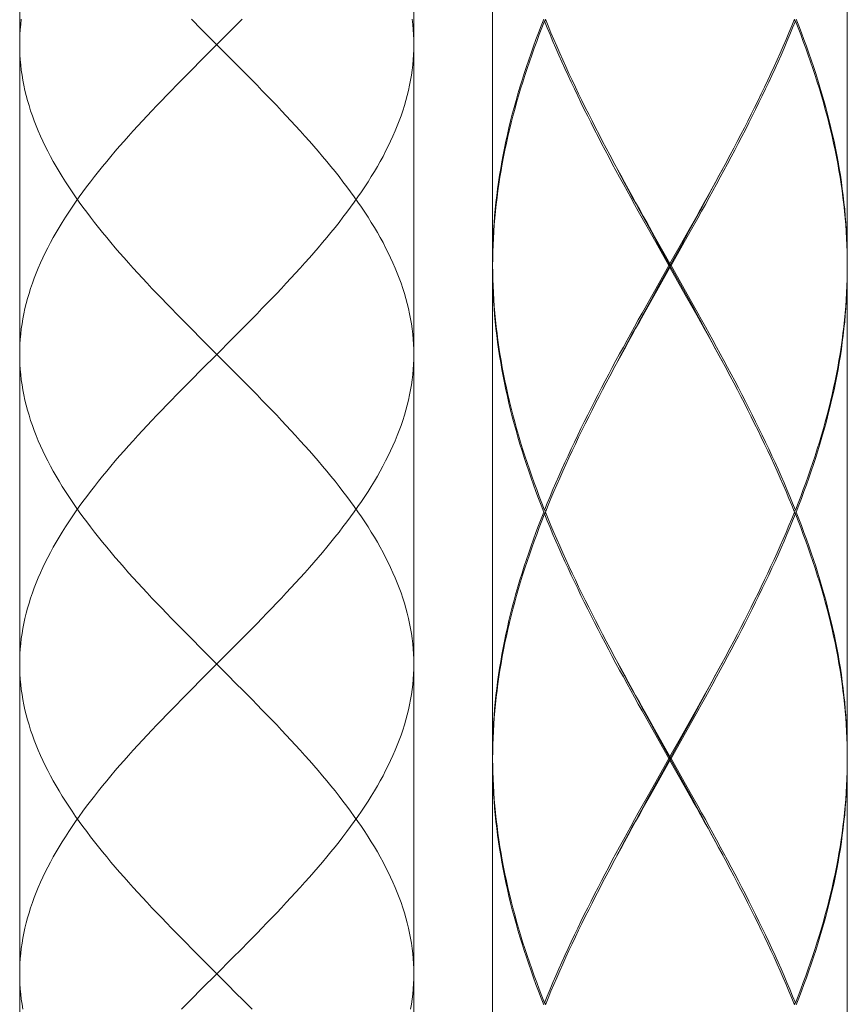
# Model space of a CAD drawing. Units: inches. Extents: x 153 to 1341, y -391 to 449.
# Drawn here: x 375 to 396, y -37 to -12 of the extents above; entities that cross this region are included whole.
import ezdxf

# ---------------------------------------------------------------- set-up
doc = ezdxf.new("R2010")
doc.units = ezdxf.units.IN
doc.header["$MEASUREMENT"] = 0
doc.layers.add('細線', color=7, linetype='Continuous', lineweight=9)

msp = doc.modelspace()

# ---------------------------------------------------------------- linework, layer by layer
at = {"layer": '細線'}
msp.add_line((380.826, -27.948), (380.053, -28.721), dxfattribs=at)
for points in [[(375.435, 114.062), (375.435, -85.262)], [(385.444, 114.062), (385.444, -85.262)], [(387.446, -5.756), (387.446, -18.168)], [(396.455, -5.756), (396.455, -18.168)], [(375.476, -11.967), (375.461, -12.096), (375.45, -12.225), (375.441, -12.353), (375.436, -12.482), (375.435, -12.611)], [(379.797, -11.967), (380.053, -12.225)], [(381.082, -11.967), (380.826, -12.225)], [(385.403, -11.967), (385.418, -12.096), (385.43, -12.225), (385.438, -12.353), (385.443, -12.482), (385.444, -12.611)], [(388.746, -11.962), (388.678, -12.135), (388.612, -12.307), (388.547, -12.479), (388.484, -12.652), (388.423, -12.824), (388.363, -12.997), (388.305, -13.169), (388.248, -13.341), (388.194, -13.514), (388.141, -13.686), (388.09, -13.859), (388.041, -14.031), (387.993, -14.203), (387.947, -14.376), (387.904, -14.548), (387.862, -14.72), (387.822, -14.893), (387.784, -15.065), (387.748, -15.238), (387.714, -15.41), (387.682, -15.582), (387.652, -15.755), (387.624, -15.927), (387.598, -16.1), (387.573, -16.272), (387.552, -16.444), (387.532, -16.617), (387.514, -16.789), (387.498, -16.962), (387.484, -17.134), (387.473, -17.306), (387.463, -17.479), (387.456, -17.651), (387.451, -17.824), (387.447, -17.996), (387.446, -18.168)], [(388.766, -12.012), (388.796, -11.988)], [(388.786, -11.962), (388.856, -12.135), (388.927, -12.307), (389, -12.479), (389.075, -12.652), (389.15, -12.824), (389.227, -12.997), (389.306, -13.169), (389.385, -13.341), (389.466, -13.514), (389.548, -13.686), (389.631, -13.858), (389.715, -14.031), (389.8, -14.203), (389.886, -14.376), (389.973, -14.548), (390.062, -14.721), (390.151, -14.893), (390.24, -15.066), (390.331, -15.238), (390.422, -15.41), (390.553, -15.655)], [(395.046, -12.135), (395.116, -11.962)], [(395.136, -12.012), (395.106, -11.988)], [(395.156, -11.962), (395.224, -12.135), (395.29, -12.307), (395.354, -12.479), (395.418, -12.652), (395.479, -12.824), (395.539, -12.996), (395.597, -13.169), (395.653, -13.341), (395.708, -13.513), (395.761, -13.686), (395.812, -13.858), (395.861, -14.03), (395.909, -14.203), (395.954, -14.375), (395.998, -14.548), (396.04, -14.72), (396.08, -14.893), (396.118, -15.065), (396.154, -15.237), (396.188, -15.41), (396.22, -15.582), (396.25, -15.755), (396.278, -15.927), (396.304, -16.099), (396.328, -16.272), (396.35, -16.444), (396.37, -16.617), (396.388, -16.789), (396.404, -16.962), (396.417, -17.134), (396.429, -17.307), (396.438, -17.479), (396.446, -17.651), (396.451, -17.824), (396.454, -17.996), (396.455, -18.168)], [(380.053, -12.225), (380.697, -12.869)], [(380.826, -12.225), (380.44, -12.611)], [(387.448, -18.046), (387.452, -17.874), (387.458, -17.701), (387.466, -17.529), (387.476, -17.356), (387.488, -17.184), (387.502, -17.012), (387.519, -16.839), (387.537, -16.667), (387.558, -16.494), (387.58, -16.322), (387.605, -16.15), (387.631, -15.977), (387.66, -15.805), (387.691, -15.633), (387.724, -15.46), (387.758, -15.288), (387.795, -15.115), (387.833, -14.943), (387.874, -14.771), (387.916, -14.598), (387.96, -14.426), (388.007, -14.253), (388.055, -14.081), (388.104, -13.909), (388.156, -13.736), (388.21, -13.564), (388.265, -13.391), (388.322, -13.219), (388.38, -13.047), (388.44, -12.874), (388.502, -12.702), (388.566, -12.529), (388.631, -12.357), (388.698, -12.185), (388.766, -12.012)], [(391.436, -17.356), (391.243, -17.012), (391.147, -16.839), (391.051, -16.667), (390.956, -16.495), (390.861, -16.322), (390.767, -16.15), (390.673, -15.977), (390.58, -15.805), (390.487, -15.633), (390.396, -15.46), (390.304, -15.288), (390.214, -15.116), (390.125, -14.943), (390.036, -14.771), (389.948, -14.598), (389.861, -14.426), (389.775, -14.253), (389.69, -14.081), (389.607, -13.908), (389.524, -13.736), (389.442, -13.564), (389.362, -13.391), (389.283, -13.219), (389.205, -13.047), (389.128, -12.874), (389.053, -12.702), (388.979, -12.529), (388.907, -12.357), (388.835, -12.185), (388.766, -12.012)], [(395.136, -12.012), (395.066, -12.185), (394.995, -12.357), (394.923, -12.53), (394.849, -12.702), (394.773, -12.874), (394.697, -13.047), (394.619, -13.219), (394.54, -13.392), (394.459, -13.564), (394.378, -13.736), (394.295, -13.909), (394.211, -14.081), (394.126, -14.254), (394.04, -14.426), (393.953, -14.599), (393.866, -14.771), (393.777, -14.943), (393.687, -15.116), (393.597, -15.288), (393.506, -15.46), (393.414, -15.633), (393.322, -15.805), (393.229, -15.977), (393.135, -16.15), (393.041, -16.322), (392.946, -16.495), (392.85, -16.667), (392.755, -16.839), (392.659, -17.012)], [(393.48, -15.41), (393.571, -15.238), (393.661, -15.066), (393.751, -14.893), (393.84, -14.721), (393.928, -14.549), (394.015, -14.376), (394.101, -14.204), (394.187, -14.031), (394.271, -13.859), (394.354, -13.686), (394.436, -13.514), (394.516, -13.341), (394.596, -13.169), (394.674, -12.997), (394.751, -12.824), (394.827, -12.652), (394.901, -12.48), (394.974, -12.307), (395.046, -12.135)], [(396.454, -18.046), (396.45, -17.874), (396.444, -17.701), (396.436, -17.529), (396.426, -17.357), (396.414, -17.184), (396.399, -17.012), (396.383, -16.839), (396.365, -16.667), (396.344, -16.494), (396.321, -16.322), (396.297, -16.149), (396.27, -15.977), (396.242, -15.805), (396.211, -15.632), (396.178, -15.46), (396.144, -15.288), (396.107, -15.115), (396.068, -14.943), (396.028, -14.77), (395.985, -14.598), (395.941, -14.425), (395.895, -14.253), (395.847, -14.081), (395.797, -13.908), (395.746, -13.736), (395.692, -13.563), (395.637, -13.391), (395.58, -13.219), (395.522, -13.046), (395.461, -12.874), (395.399, -12.702), (395.336, -12.529), (395.271, -12.357), (395.204, -12.185), (395.136, -12.012)], [(375.435, -12.611), (375.436, -12.74), (375.441, -12.869), (375.45, -12.998), (375.461, -13.127), (375.476, -13.255), (375.494, -13.384), (375.516, -13.513), (375.54, -13.642), (375.568, -13.771), (375.6, -13.9), (375.634, -14.029), (375.672, -14.158), (375.712, -14.287), (375.756, -14.415), (375.803, -14.544), (375.853, -14.673), (375.906, -14.802), (375.963, -14.931), (376.022, -15.06), (376.084, -15.189), (376.149, -15.318), (376.216, -15.446), (376.287, -15.575), (376.36, -15.704), (376.436, -15.833), (376.515, -15.962), (376.596, -16.091), (376.68, -16.22), (376.767, -16.349), (376.855, -16.478), (376.946, -16.606), (377.04, -16.735), (377.136, -16.864), (377.233, -16.993), (377.333, -17.122), (377.436, -17.251), (377.54, -17.38), (377.646, -17.509), (377.753, -17.637), (377.863, -17.766), (377.974, -17.895), (378.087, -18.024), (378.202, -18.153), (378.318, -18.282), (378.435, -18.411), (378.554, -18.54), (378.674, -18.669), (378.795, -18.797), (378.918, -18.926), (379.041, -19.055), (379.165, -19.184), (379.29, -19.313), (379.416, -19.442), (379.542, -19.571), (379.669, -19.7), (379.797, -19.829), (380.053, -20.086)], [(380.44, -12.611), (380.053, -12.998)], [(385.444, -12.611), (385.443, -12.74), (385.438, -12.869), (385.43, -12.998), (385.418, -13.127), (385.403, -13.255), (385.385, -13.384), (385.363, -13.513), (385.339, -13.642), (385.311, -13.771), (385.279, -13.9), (385.245, -14.029), (385.207, -14.158), (385.167, -14.287), (385.123, -14.415), (385.076, -14.544), (385.026, -14.673), (384.973, -14.802), (384.916, -14.931), (384.857, -15.06), (384.795, -15.189), (384.73, -15.318), (384.663, -15.446), (384.592, -15.575), (384.519, -15.704), (384.443, -15.833), (384.364, -15.962), (384.283, -16.091), (384.199, -16.22), (384.113, -16.349), (384.024, -16.478), (383.933, -16.606), (383.839, -16.735), (383.744, -16.864), (383.646, -16.993), (383.546, -17.122), (383.444, -17.251), (383.339, -17.38), (383.234, -17.509), (383.126, -17.637), (383.016, -17.766), (382.905, -17.895), (382.792, -18.024), (382.677, -18.153), (382.561, -18.282), (382.444, -18.411), (382.325, -18.54), (382.205, -18.669), (382.084, -18.797), (381.962, -18.926), (381.838, -19.055), (381.714, -19.184), (381.589, -19.313), (381.463, -19.442), (381.337, -19.571), (381.21, -19.7), (381.082, -19.829)], [(380.697, -12.869), (380.954, -13.127), (381.082, -13.255), (381.21, -13.384), (381.337, -13.513), (381.463, -13.642), (381.589, -13.771), (381.714, -13.9), (381.838, -14.029), (381.962, -14.158), (382.084, -14.287), (382.205, -14.415), (382.325, -14.544), (382.444, -14.673), (382.561, -14.802), (382.677, -14.931), (382.792, -15.06), (382.905, -15.189), (383.016, -15.318), (383.126, -15.446), (383.233, -15.575), (383.34, -15.704), (383.444, -15.833), (383.546, -15.962), (383.646, -16.091), (383.744, -16.22), (383.839, -16.349), (383.933, -16.478), (384.024, -16.606), (384.113, -16.735), (384.199, -16.864), (384.283, -16.993), (384.364, -17.122), (384.443, -17.251), (384.519, -17.38), (384.592, -17.509), (384.663, -17.637), (384.73, -17.766), (384.795, -17.895), (384.857, -18.024), (384.916, -18.153), (384.972, -18.282), (385.026, -18.411), (385.076, -18.54), (385.123, -18.669), (385.167, -18.797), (385.207, -18.926), (385.245, -19.055), (385.279, -19.184), (385.311, -19.313), (385.339, -19.442), (385.363, -19.571), (385.385, -19.7), (385.403, -19.829), (385.418, -19.957), (385.43, -20.086), (385.438, -20.215), (385.443, -20.344), (385.444, -20.473)], [(380.053, -12.998), (379.797, -13.255)], [(379.797, -13.255), (379.669, -13.384), (379.542, -13.513), (379.416, -13.642), (379.29, -13.771), (379.165, -13.9), (379.041, -14.029), (378.918, -14.158), (378.795, -14.287), (378.674, -14.415), (378.554, -14.544), (378.436, -14.673), (378.318, -14.802), (378.202, -14.931), (378.087, -15.06), (377.974, -15.189), (377.863, -15.318), (377.753, -15.446), (377.646, -15.575), (377.54, -15.704), (377.435, -15.833), (377.333, -15.962), (377.233, -16.091), (377.135, -16.22), (377.04, -16.349), (376.946, -16.478), (376.855, -16.606), (376.766, -16.735), (376.68, -16.864), (376.596, -16.993), (376.515, -17.122), (376.436, -17.251), (376.36, -17.38), (376.287, -17.509), (376.217, -17.637), (376.149, -17.766), (376.084, -17.895), (376.022, -18.024), (375.963, -18.153), (375.907, -18.282), (375.853, -18.411), (375.803, -18.54), (375.756, -18.669), (375.712, -18.797), (375.672, -18.926), (375.634, -19.055), (375.6, -19.184), (375.568, -19.313), (375.54, -19.442), (375.516, -19.571), (375.494, -19.7), (375.476, -19.829), (375.461, -19.957), (375.45, -20.086), (375.441, -20.215), (375.436, -20.344), (375.435, -20.473)], [(393.349, -15.655), (393.48, -15.41)], [(390.553, -15.655), (390.7, -15.927)], [(392.631, -16.962), (392.727, -16.789), (392.823, -16.617), (392.918, -16.444), (393.013, -16.272), (393.107, -16.1), (393.201, -15.927), (393.349, -15.655)], [(390.715, -15.959), (390.604, -15.75)], [(390.7, -15.927), (390.794, -16.1), (390.889, -16.272), (390.984, -16.444), (391.079, -16.617), (391.175, -16.789), (391.271, -16.962), (391.368, -17.134), (391.561, -17.479)], [(391.47, -17.349), (391.279, -17.002), (391.184, -16.828), (391.089, -16.654), (390.995, -16.481), (390.901, -16.307), (390.807, -16.133), (390.715, -15.959)], [(392.623, -17.002), (392.718, -16.828), (392.813, -16.654), (392.907, -16.481), (393.001, -16.307), (393.094, -16.133), (393.187, -15.959), (393.298, -15.75)], [(392.437, -17.306), (392.631, -16.962)], [(392.432, -17.349), (392.623, -17.002)], [(392.659, -17.012), (392.466, -17.356)], [(391.63, -17.701), (391.436, -17.356)], [(391.662, -17.697), (391.47, -17.349)], [(391.561, -17.479), (391.951, -18.168)], [(392.24, -17.697), (392.432, -17.349)], [(392.243, -17.651), (392.437, -17.306)], [(392.466, -17.356), (392.271, -17.701)], [(391.923, -18.218), (391.63, -17.701)], [(392.336, -18.914), (391.662, -17.697)], [(391.662, -18.74), (392.24, -17.697)], [(391.951, -18.168), (392.243, -17.651)], [(392.271, -17.701), (391.979, -18.218)], [(387.447, -18.218), (387.448, -18.046)], [(387.447, -18.218), (387.448, -18.391), (387.452, -18.563), (387.458, -18.736), (387.466, -18.908), (387.476, -19.08), (387.488, -19.253), (387.502, -19.425), (387.519, -19.598), (387.537, -19.77), (387.558, -19.943), (387.58, -20.115), (387.605, -20.287), (387.632, -20.46), (387.66, -20.632), (387.691, -20.804), (387.724, -20.977), (387.758, -21.149), (387.795, -21.322), (387.833, -21.494), (387.874, -21.666), (387.916, -21.839), (387.96, -22.011), (388.007, -22.183), (388.055, -22.356), (388.104, -22.528), (388.156, -22.701), (388.209, -22.873), (388.265, -23.045), (388.322, -23.218), (388.38, -23.39), (388.44, -23.563), (388.502, -23.735), (388.566, -23.907), (388.631, -24.08), (388.698, -24.252), (388.766, -24.425)], [(391.63, -18.735), (391.923, -18.218)], [(391.923, -18.218), (391.979, -18.218)], [(391.951, -18.268), (391.951, -18.168)], [(391.979, -18.218), (392.271, -18.735)], [(396.455, -18.218), (396.454, -18.046)], [(396.455, -18.218), (396.454, -18.391)], [(388.746, -24.475), (388.678, -24.302), (388.612, -24.13), (388.547, -23.957), (388.484, -23.785), (388.423, -23.613), (388.363, -23.44), (388.305, -23.268), (388.248, -23.095), (388.194, -22.923), (388.141, -22.751), (388.09, -22.578), (388.041, -22.406), (387.993, -22.233), (387.947, -22.061), (387.904, -21.889), (387.862, -21.716), (387.822, -21.544), (387.784, -21.372), (387.748, -21.199), (387.714, -21.027), (387.682, -20.855), (387.652, -20.682), (387.624, -20.51), (387.598, -20.338), (387.574, -20.165), (387.552, -19.993), (387.532, -19.82), (387.514, -19.648), (387.498, -19.475), (387.484, -19.303), (387.473, -19.13), (387.463, -18.958), (387.456, -18.786), (387.451, -18.613), (387.447, -18.441), (387.446, -18.268)], [(387.446, -18.268), (387.446, -30.681)], [(391.951, -18.268), (391.659, -18.786)], [(392.34, -18.958), (391.951, -18.268)], [(396.454, -18.391), (396.45, -18.563), (396.444, -18.736), (396.436, -18.908), (396.426, -19.08), (396.414, -19.253), (396.399, -19.425), (396.383, -19.598), (396.365, -19.77), (396.344, -19.942), (396.321, -20.115), (396.297, -20.287), (396.27, -20.459), (396.242, -20.632), (396.211, -20.804), (396.178, -20.977), (396.144, -21.149), (396.107, -21.321), (396.068, -21.494), (396.028, -21.666), (395.986, -21.839), (395.941, -22.011), (395.895, -22.183), (395.847, -22.356), (395.797, -22.528), (395.746, -22.701), (395.692, -22.873), (395.637, -23.045), (395.58, -23.218), (395.522, -23.39), (395.461, -23.563), (395.399, -23.735), (395.336, -23.907), (395.271, -24.08), (395.204, -24.252), (395.136, -24.425)], [(395.156, -24.475), (395.224, -24.302), (395.29, -24.13), (395.355, -23.957), (395.418, -23.785), (395.479, -23.613), (395.539, -23.44), (395.597, -23.268), (395.653, -23.095), (395.708, -22.923), (395.761, -22.751), (395.812, -22.578), (395.861, -22.406), (395.909, -22.233), (395.954, -22.061), (395.998, -21.889), (396.04, -21.716), (396.08, -21.544), (396.118, -21.372), (396.154, -21.199), (396.188, -21.027), (396.22, -20.854), (396.25, -20.682), (396.278, -20.51), (396.304, -20.337), (396.328, -20.165), (396.35, -19.992), (396.37, -19.82), (396.388, -19.648), (396.404, -19.475), (396.417, -19.303), (396.429, -19.13), (396.438, -18.958), (396.446, -18.786), (396.451, -18.613), (396.454, -18.441), (396.455, -18.268)], [(396.455, -18.268), (396.455, -30.681)], [(391.436, -19.08), (391.63, -18.735)], [(391.47, -19.087), (391.662, -18.74)], [(392.271, -18.735), (392.465, -19.08)], [(391.659, -18.786), (391.464, -19.13)], [(393.187, -20.478), (393.094, -20.304), (393.001, -20.13), (392.907, -19.956), (392.813, -19.782), (392.718, -19.609), (392.623, -19.435), (392.528, -19.261), (392.336, -18.914)], [(393.202, -20.51), (393.108, -20.337), (393.013, -20.165), (392.918, -19.992), (392.823, -19.82), (392.727, -19.647), (392.631, -19.475), (392.534, -19.303), (392.34, -18.958)], [(391.243, -19.425), (391.436, -19.08)], [(391.464, -19.13), (391.271, -19.475)], [(391.279, -19.435), (391.47, -19.087)], [(392.465, -19.08), (392.659, -19.425), (392.755, -19.597), (392.85, -19.77), (392.946, -19.942), (393.041, -20.115), (393.135, -20.287), (393.229, -20.46), (393.322, -20.632), (393.415, -20.805), (393.506, -20.977), (393.597, -21.149), (393.688, -21.322), (393.777, -21.494), (393.866, -21.666), (393.954, -21.839), (394.041, -22.011), (394.127, -22.184), (394.211, -22.356), (394.295, -22.528), (394.378, -22.701), (394.459, -22.873), (394.54, -23.046), (394.619, -23.218), (394.697, -23.39), (394.773, -23.563), (394.849, -23.735), (394.923, -23.907), (394.995, -24.08), (395.066, -24.252), (395.136, -24.425)], [(388.766, -24.425), (388.835, -24.252), (388.907, -24.08), (388.979, -23.907), (389.053, -23.735), (389.128, -23.563), (389.205, -23.39), (389.283, -23.218), (389.362, -23.045), (389.442, -22.873), (389.524, -22.701), (389.607, -22.528), (389.69, -22.356), (389.775, -22.184), (389.861, -22.011), (389.948, -21.839), (390.036, -21.666), (390.124, -21.494), (390.214, -21.322), (390.304, -21.149), (390.395, -20.977), (390.487, -20.805), (390.58, -20.632), (390.673, -20.46), (390.767, -20.287), (390.861, -20.115), (390.956, -19.943), (391.051, -19.77), (391.147, -19.598), (391.243, -19.425)], [(391.271, -19.475), (391.175, -19.648), (391.079, -19.82), (390.983, -19.993), (390.888, -20.165), (390.794, -20.337), (390.7, -20.51), (390.553, -20.782)], [(390.604, -20.687), (390.715, -20.478), (390.807, -20.304), (390.901, -20.13), (390.995, -19.956), (391.089, -19.782), (391.184, -19.609), (391.279, -19.435)], [(381.082, -19.829), (380.826, -20.086)], [(380.053, -20.086), (380.697, -20.731)], [(380.826, -20.086), (380.439, -20.473), (380.053, -20.859)], [(375.435, -20.473), (375.436, -20.602), (375.441, -20.731), (375.45, -20.859), (375.461, -20.988), (375.476, -21.117), (375.494, -21.246), (375.516, -21.375), (375.54, -21.504), (375.568, -21.633), (375.6, -21.762), (375.634, -21.891), (375.672, -22.02), (375.712, -22.148), (375.756, -22.277), (375.803, -22.406), (375.853, -22.535), (375.907, -22.664), (375.963, -22.793), (376.022, -22.922), (376.084, -23.051), (376.149, -23.18), (376.217, -23.308), (376.287, -23.437), (376.36, -23.566), (376.436, -23.695), (376.515, -23.824), (376.596, -23.953), (376.68, -24.082), (376.766, -24.21), (376.855, -24.339), (376.946, -24.468), (377.04, -24.597), (377.136, -24.726), (377.233, -24.855), (377.334, -24.984), (377.436, -25.113), (377.54, -25.242), (377.646, -25.371), (377.754, -25.499), (377.863, -25.628), (377.975, -25.757), (378.088, -25.886), (378.202, -26.015), (378.318, -26.144), (378.436, -26.273), (378.554, -26.402), (378.674, -26.53), (378.795, -26.659), (378.918, -26.788), (379.041, -26.917), (379.165, -27.046), (379.29, -27.175), (379.416, -27.304), (379.542, -27.432), (379.669, -27.561), (379.797, -27.69), (380.053, -27.948)], [(385.444, -20.473), (385.443, -20.602), (385.438, -20.731), (385.43, -20.859), (385.418, -20.988), (385.403, -21.117), (385.385, -21.246), (385.363, -21.375), (385.339, -21.504), (385.311, -21.633), (385.279, -21.762), (385.245, -21.891), (385.207, -22.02), (385.167, -22.148), (385.123, -22.277), (385.076, -22.406), (385.026, -22.535), (384.972, -22.664), (384.916, -22.793), (384.857, -22.922), (384.795, -23.051), (384.73, -23.18), (384.662, -23.308), (384.592, -23.437), (384.519, -23.566), (384.443, -23.695), (384.364, -23.824), (384.283, -23.953), (384.199, -24.082), (384.113, -24.21), (384.024, -24.339), (383.933, -24.468), (383.839, -24.597), (383.743, -24.726), (383.646, -24.855), (383.545, -24.984), (383.443, -25.113), (383.339, -25.242), (383.233, -25.371), (383.125, -25.499), (383.016, -25.628), (382.904, -25.757), (382.792, -25.886), (382.677, -26.015), (382.561, -26.144), (382.444, -26.273), (382.325, -26.402), (382.205, -26.53), (382.084, -26.659), (381.961, -26.788), (381.838, -26.917), (381.714, -27.046), (381.589, -27.175), (381.463, -27.304), (381.337, -27.432), (381.21, -27.561), (381.082, -27.69)], [(393.298, -20.687), (393.187, -20.478)], [(380.697, -20.731), (380.954, -20.988), (381.082, -21.117), (381.21, -21.246), (381.337, -21.375), (381.463, -21.504), (381.589, -21.633), (381.714, -21.762), (381.838, -21.891), (381.962, -22.02), (382.084, -22.148), (382.205, -22.277), (382.325, -22.406), (382.444, -22.535), (382.561, -22.664), (382.677, -22.793), (382.792, -22.922), (382.905, -23.051), (383.016, -23.18), (383.126, -23.308), (383.234, -23.437), (383.34, -23.566), (383.444, -23.695), (383.546, -23.824), (383.646, -23.953), (383.744, -24.082), (383.839, -24.21), (383.933, -24.339), (384.024, -24.468), (384.113, -24.597), (384.199, -24.726), (384.283, -24.855), (384.364, -24.984), (384.443, -25.113), (384.519, -25.242), (384.592, -25.371), (384.663, -25.499), (384.73, -25.628), (384.795, -25.757), (384.857, -25.886), (384.916, -26.015), (384.973, -26.144), (385.026, -26.273), (385.076, -26.402), (385.123, -26.53), (385.167, -26.659), (385.207, -26.788), (385.245, -26.917), (385.279, -27.046), (385.311, -27.175), (385.339, -27.304), (385.363, -27.432), (385.385, -27.561), (385.403, -27.69), (385.418, -27.819), (385.43, -27.948), (385.438, -28.077), (385.443, -28.206), (385.444, -28.335)], [(393.349, -20.782), (393.202, -20.51)], [(380.053, -20.859), (379.797, -21.117)], [(390.553, -20.782), (390.422, -21.027)], [(395.116, -24.475), (395.046, -24.302), (394.974, -24.13), (394.901, -23.957), (394.827, -23.785), (394.751, -23.613), (394.674, -23.44), (394.596, -23.268), (394.517, -23.096), (394.436, -22.923), (394.354, -22.751), (394.271, -22.578), (394.187, -22.406), (394.102, -22.234), (394.016, -22.061), (393.928, -21.889), (393.84, -21.716), (393.751, -21.544), (393.662, -21.372), (393.571, -21.199), (393.48, -21.027), (393.349, -20.782)], [(379.797, -21.117), (379.669, -21.246), (379.542, -21.375), (379.416, -21.504), (379.29, -21.633), (379.165, -21.762), (379.041, -21.891), (378.917, -22.02), (378.795, -22.148), (378.674, -22.277), (378.554, -22.406), (378.435, -22.535), (378.318, -22.664), (378.202, -22.793), (378.087, -22.922), (377.974, -23.051), (377.863, -23.18), (377.753, -23.308), (377.645, -23.437), (377.539, -23.566), (377.435, -23.695), (377.333, -23.824), (377.233, -23.953), (377.136, -24.082), (377.04, -24.21), (376.946, -24.339), (376.855, -24.468), (376.766, -24.597), (376.68, -24.726), (376.596, -24.855), (376.515, -24.984), (376.436, -25.113), (376.36, -25.242), (376.287, -25.371), (376.216, -25.499), (376.149, -25.628), (376.084, -25.757), (376.022, -25.886), (375.963, -26.015), (375.906, -26.144), (375.853, -26.273), (375.803, -26.402), (375.756, -26.53), (375.712, -26.659), (375.672, -26.788), (375.634, -26.917), (375.6, -27.046), (375.568, -27.175), (375.54, -27.304), (375.516, -27.432), (375.494, -27.561), (375.476, -27.69), (375.461, -27.819), (375.45, -27.948), (375.441, -28.077), (375.436, -28.206), (375.435, -28.335)], [(390.422, -21.027), (390.331, -21.199), (390.24, -21.372), (390.15, -21.544), (390.061, -21.716), (389.973, -21.889), (389.886, -22.061), (389.8, -22.234), (389.715, -22.406), (389.631, -22.578), (389.548, -22.751), (389.466, -22.923), (389.385, -23.096), (389.306, -23.268), (389.227, -23.44), (389.15, -23.613), (389.075, -23.785), (389, -23.957), (388.927, -24.13), (388.856, -24.302)], [(387.446, -30.681), (387.447, -30.508), (387.451, -30.336), (387.456, -30.163), (387.463, -29.991), (387.473, -29.819), (387.484, -29.646), (387.498, -29.474), (387.514, -29.302), (387.532, -29.129), (387.551, -28.957), (387.573, -28.785), (387.597, -28.612), (387.623, -28.44), (387.652, -28.267), (387.682, -28.095), (387.714, -27.923), (387.748, -27.75), (387.784, -27.578), (387.822, -27.406), (387.862, -27.233), (387.904, -27.061), (387.947, -26.888), (387.993, -26.716), (388.04, -26.544), (388.09, -26.371), (388.141, -26.199), (388.194, -26.026), (388.248, -25.854), (388.305, -25.682), (388.363, -25.509), (388.423, -25.337), (388.484, -25.164), (388.547, -24.992), (388.612, -24.819), (388.678, -24.647), (388.746, -24.475)], [(388.786, -24.475), (388.746, -24.475)], [(388.766, -24.425), (388.796, -24.449)], [(388.856, -24.302), (388.786, -24.475)], [(388.786, -24.475), (388.856, -24.647), (388.927, -24.819), (389, -24.992), (389.075, -25.164), (389.151, -25.337), (389.228, -25.509), (389.306, -25.682), (389.385, -25.854), (389.466, -26.026), (389.548, -26.199), (389.631, -26.371), (389.715, -26.543), (389.8, -26.716), (389.886, -26.888), (389.973, -27.06), (390.061, -27.233), (390.15, -27.405), (390.24, -27.578), (390.331, -27.75), (390.422, -27.922), (390.553, -28.167)], [(395.116, -24.475), (395.046, -24.647), (394.974, -24.819), (394.901, -24.992), (394.827, -25.164), (394.751, -25.336), (394.674, -25.509), (394.596, -25.681), (394.516, -25.854), (394.436, -26.026), (394.354, -26.198), (394.271, -26.371), (394.187, -26.543), (394.102, -26.716), (394.015, -26.888), (393.928, -27.06), (393.84, -27.233), (393.751, -27.405), (393.662, -27.578), (393.571, -27.75), (393.48, -27.922)], [(395.136, -24.425), (395.106, -24.449)], [(395.116, -24.475), (395.156, -24.475)], [(395.156, -24.475), (395.224, -24.647), (395.29, -24.819), (395.354, -24.992), (395.418, -25.164), (395.479, -25.337), (395.539, -25.509), (395.597, -25.681), (395.653, -25.854), (395.708, -26.026), (395.761, -26.199), (395.812, -26.371), (395.861, -26.544), (395.909, -26.716), (395.954, -26.888), (395.998, -27.061), (396.04, -27.233), (396.08, -27.406), (396.118, -27.578), (396.154, -27.75), (396.188, -27.923), (396.22, -28.095), (396.25, -28.268), (396.278, -28.44), (396.304, -28.612), (396.328, -28.785), (396.35, -28.957), (396.37, -29.129), (396.388, -29.302), (396.404, -29.474), (396.417, -29.646), (396.429, -29.819), (396.438, -29.991), (396.446, -30.163), (396.451, -30.336), (396.454, -30.508), (396.455, -30.681)], [(388.766, -24.525), (388.698, -24.697), (388.631, -24.869), (388.566, -25.042), (388.502, -25.214), (388.44, -25.387), (388.38, -25.559), (388.321, -25.732), (388.265, -25.904), (388.209, -26.076), (388.156, -26.249), (388.104, -26.421), (388.055, -26.594), (388.007, -26.766), (387.96, -26.938), (387.916, -27.111), (387.874, -27.283), (387.833, -27.456), (387.795, -27.628), (387.758, -27.8), (387.723, -27.973), (387.691, -28.145), (387.66, -28.318), (387.631, -28.49), (387.605, -28.662), (387.58, -28.835), (387.558, -29.007), (387.537, -29.179), (387.519, -29.352), (387.502, -29.524), (387.488, -29.696), (387.476, -29.869), (387.466, -30.041), (387.458, -30.213), (387.452, -30.386), (387.448, -30.558)], [(388.766, -24.525), (388.796, -24.5)], [(391.436, -29.869), (391.243, -29.524), (391.147, -29.352), (391.051, -29.179), (390.956, -29.007), (390.861, -28.834), (390.767, -28.662), (390.673, -28.49), (390.58, -28.317), (390.487, -28.145), (390.395, -27.972), (390.304, -27.8), (390.214, -27.628), (390.125, -27.455), (390.036, -27.283), (389.948, -27.111), (389.861, -26.938), (389.775, -26.766), (389.691, -26.594), (389.607, -26.421), (389.524, -26.249), (389.443, -26.076), (389.362, -25.904), (389.283, -25.732), (389.205, -25.559), (389.129, -25.387), (389.053, -25.214), (388.979, -25.042), (388.907, -24.869), (388.835, -24.697), (388.766, -24.525)], [(392.659, -29.524), (392.755, -29.352), (392.85, -29.179), (392.946, -29.007), (393.041, -28.834), (393.135, -28.662), (393.229, -28.49), (393.322, -28.317), (393.414, -28.145), (393.506, -27.972), (393.597, -27.8), (393.688, -27.628), (393.777, -27.455), (393.866, -27.283), (393.954, -27.11), (394.041, -26.938), (394.126, -26.766), (394.211, -26.593), (394.295, -26.421), (394.378, -26.249), (394.459, -26.076), (394.54, -25.904), (394.619, -25.731), (394.697, -25.559), (394.773, -25.387), (394.849, -25.214), (394.923, -25.042), (394.995, -24.869), (395.066, -24.697), (395.136, -24.525)], [(395.136, -24.525), (395.106, -24.5)], [(396.454, -30.558), (396.45, -30.386), (396.444, -30.214), (396.436, -30.041), (396.426, -29.869), (396.414, -29.697), (396.399, -29.524), (396.383, -29.352), (396.365, -29.179), (396.344, -29.007), (396.322, -28.835), (396.297, -28.662), (396.27, -28.49), (396.242, -28.318), (396.211, -28.145), (396.178, -27.973), (396.144, -27.8), (396.107, -27.628), (396.068, -27.456), (396.028, -27.283), (395.986, -27.111), (395.941, -26.938), (395.895, -26.766), (395.847, -26.594), (395.797, -26.421), (395.746, -26.249), (395.692, -26.076), (395.637, -25.904), (395.58, -25.731), (395.522, -25.559), (395.461, -25.387), (395.399, -25.214), (395.336, -25.042), (395.271, -24.869), (395.204, -24.697), (395.136, -24.525)], [(381.082, -27.69), (380.826, -27.948)], [(380.053, -27.948), (380.697, -28.592)], [(393.48, -27.922), (393.349, -28.167)], [(390.553, -28.167), (390.7, -28.44)], [(393.349, -28.167), (393.202, -28.44), (393.108, -28.612), (393.013, -28.784), (392.918, -28.957), (392.823, -29.129), (392.727, -29.302), (392.631, -29.474)], [(375.435, -28.335), (375.436, -28.463), (375.441, -28.592), (375.45, -28.721), (375.461, -28.85), (375.476, -28.979), (375.494, -29.108), (375.516, -29.237), (375.54, -29.366), (375.568, -29.494), (375.6, -29.623), (375.634, -29.752), (375.672, -29.881), (375.712, -30.01), (375.756, -30.139), (375.803, -30.268), (375.853, -30.396), (375.906, -30.525), (375.963, -30.654), (376.022, -30.783), (376.084, -30.912), (376.149, -31.041), (376.216, -31.17), (376.287, -31.299), (376.36, -31.428), (376.436, -31.557), (376.515, -31.686), (376.596, -31.814), (376.68, -31.943), (376.767, -32.072), (376.855, -32.201), (376.946, -32.33), (377.04, -32.459), (377.136, -32.588), (377.233, -32.717), (377.333, -32.845), (377.436, -32.974), (377.54, -33.103), (377.646, -33.232), (377.753, -33.361), (377.863, -33.49), (377.974, -33.619), (378.087, -33.747), (378.202, -33.876), (378.318, -34.005), (378.435, -34.134), (378.554, -34.263), (378.674, -34.392), (378.795, -34.521), (378.918, -34.65), (379.041, -34.779), (379.165, -34.908), (379.29, -35.036), (379.416, -35.165), (379.542, -35.294), (379.669, -35.423), (379.797, -35.552), (380.053, -35.81)], [(385.444, -28.335), (385.443, -28.463), (385.438, -28.592), (385.43, -28.721), (385.418, -28.85), (385.403, -28.979), (385.385, -29.108), (385.363, -29.237), (385.339, -29.366), (385.311, -29.494), (385.279, -29.623), (385.245, -29.752), (385.207, -29.881), (385.167, -30.01), (385.123, -30.139), (385.076, -30.268), (385.026, -30.396), (384.973, -30.525), (384.916, -30.654), (384.857, -30.783), (384.795, -30.912), (384.73, -31.041), (384.663, -31.17), (384.592, -31.299), (384.519, -31.428), (384.443, -31.557), (384.364, -31.686), (384.283, -31.814), (384.199, -31.943), (384.113, -32.072), (384.024, -32.201), (383.933, -32.33), (383.839, -32.459), (383.744, -32.588), (383.646, -32.717), (383.546, -32.845), (383.444, -32.974), (383.339, -33.103), (383.234, -33.232), (383.126, -33.361), (383.016, -33.49), (382.905, -33.619), (382.792, -33.747), (382.677, -33.876), (382.561, -34.005), (382.444, -34.134), (382.325, -34.263), (382.205, -34.392), (382.084, -34.521), (381.962, -34.65), (381.838, -34.779), (381.714, -34.908), (381.589, -35.036), (381.463, -35.165), (381.337, -35.294), (381.21, -35.423), (381.082, -35.552)], [(390.715, -28.472), (390.604, -28.262)], [(390.7, -28.44), (390.794, -28.612), (390.889, -28.784), (390.984, -28.957), (391.079, -29.129), (391.175, -29.301), (391.271, -29.474), (391.368, -29.646), (391.561, -29.991)], [(391.47, -29.862), (391.279, -29.514), (391.184, -29.34), (391.089, -29.167), (390.995, -28.993), (390.901, -28.819), (390.807, -28.645), (390.715, -28.472)], [(392.528, -29.688), (392.623, -29.514), (392.718, -29.34), (392.813, -29.167), (392.907, -28.993), (393.001, -28.819), (393.094, -28.645), (393.187, -28.472), (393.298, -28.262)], [(380.053, -28.721), (379.797, -28.979)], [(380.697, -28.592), (380.954, -28.85), (381.082, -28.979), (381.21, -29.108), (381.337, -29.237), (381.463, -29.366), (381.589, -29.494), (381.714, -29.623), (381.838, -29.752), (381.962, -29.881), (382.084, -30.01), (382.205, -30.139), (382.325, -30.268), (382.444, -30.396), (382.561, -30.525), (382.677, -30.654), (382.792, -30.783), (382.905, -30.912), (383.016, -31.041), (383.126, -31.17), (383.233, -31.299), (383.34, -31.428), (383.444, -31.557), (383.546, -31.686), (383.646, -31.814), (383.744, -31.943), (383.839, -32.072), (383.933, -32.201), (384.024, -32.33), (384.113, -32.459), (384.199, -32.588), (384.283, -32.717), (384.364, -32.845), (384.443, -32.974), (384.519, -33.103), (384.592, -33.232), (384.663, -33.361), (384.73, -33.49), (384.795, -33.619), (384.857, -33.747), (384.916, -33.876), (384.972, -34.005), (385.026, -34.134), (385.076, -34.263), (385.123, -34.392), (385.167, -34.521), (385.207, -34.65), (385.245, -34.779), (385.279, -34.908), (385.311, -35.036), (385.339, -35.165), (385.363, -35.294), (385.385, -35.423), (385.403, -35.552), (385.418, -35.681), (385.43, -35.81), (385.438, -35.939), (385.443, -36.068), (385.444, -36.196)], [(379.797, -28.979), (379.669, -29.108), (379.542, -29.237), (379.416, -29.366), (379.29, -29.494), (379.165, -29.623), (379.041, -29.752), (378.918, -29.881), (378.795, -30.01), (378.674, -30.139), (378.554, -30.268), (378.436, -30.396), (378.318, -30.525), (378.202, -30.654), (378.087, -30.783), (377.974, -30.912), (377.863, -31.041), (377.753, -31.17), (377.646, -31.299), (377.54, -31.428), (377.435, -31.557), (377.333, -31.686), (377.233, -31.814), (377.135, -31.943), (377.04, -32.072), (376.946, -32.201), (376.855, -32.33), (376.766, -32.459), (376.68, -32.588), (376.596, -32.717), (376.515, -32.845), (376.436, -32.974), (376.36, -33.103), (376.287, -33.232), (376.217, -33.361), (376.149, -33.49), (376.084, -33.619), (376.022, -33.747), (375.963, -33.876), (375.907, -34.005), (375.853, -34.134), (375.803, -34.263), (375.756, -34.392), (375.712, -34.521), (375.672, -34.65), (375.634, -34.779), (375.6, -34.908), (375.568, -35.036), (375.54, -35.165), (375.516, -35.294), (375.494, -35.423), (375.476, -35.552), (375.461, -35.681), (375.45, -35.81), (375.441, -35.939), (375.436, -36.068), (375.435, -36.196)], [(392.631, -29.474), (392.437, -29.819)], [(392.336, -30.036), (392.528, -29.688)], [(392.465, -29.869), (392.659, -29.524)], [(391.63, -30.213), (391.436, -29.869)], [(391.662, -30.209), (391.47, -29.862)], [(391.561, -29.991), (391.951, -30.681)], [(392.437, -29.819), (392.243, -30.163)], [(392.271, -30.214), (392.465, -29.869)], [(391.923, -30.731), (391.63, -30.213)], [(392.336, -31.426), (391.662, -30.209)], [(391.758, -31.078), (392.336, -30.036)], [(392.243, -30.163), (391.951, -30.681)], [(391.979, -30.731), (392.271, -30.214)], [(387.448, -30.558), (387.447, -30.731)], [(387.447, -30.731), (387.447, -30.78)], [(391.923, -30.731), (391.63, -31.248)], [(391.923, -30.731), (391.979, -30.731)], [(391.951, -30.781), (391.951, -30.681)], [(391.979, -30.731), (392.271, -31.248)], [(396.455, -30.731), (396.454, -30.558)], [(396.455, -30.731), (396.454, -30.903)], [(388.746, -36.987), (388.678, -36.814), (388.612, -36.642), (388.547, -36.47), (388.484, -36.297), (388.423, -36.125), (388.363, -35.953), (388.305, -35.78), (388.248, -35.608), (388.194, -35.435), (388.141, -35.263), (388.09, -35.09), (388.041, -34.918), (387.993, -34.746), (387.947, -34.573), (387.904, -34.401), (387.862, -34.229), (387.822, -34.056), (387.784, -33.884), (387.748, -33.711), (387.714, -33.539), (387.682, -33.366), (387.652, -33.194), (387.623, -33.021), (387.597, -32.849), (387.573, -32.677), (387.551, -32.504), (387.532, -32.332), (387.514, -32.16), (387.498, -31.987), (387.484, -31.815), (387.473, -31.643), (387.463, -31.47), (387.456, -31.298), (387.451, -31.126), (387.447, -30.953), (387.446, -30.781)], [(387.446, -30.781), (387.446, -43.193)], [(387.447, -30.78), (387.448, -30.903)], [(387.448, -30.903), (387.452, -31.075), (387.458, -31.248), (387.466, -31.42), (387.476, -31.593), (387.488, -31.765), (387.502, -31.937), (387.519, -32.11), (387.537, -32.282), (387.558, -32.454), (387.58, -32.627), (387.605, -32.799), (387.631, -32.971), (387.66, -33.144), (387.691, -33.316), (387.723, -33.489), (387.758, -33.661), (387.795, -33.834), (387.833, -34.006), (387.874, -34.179), (387.916, -34.351), (387.96, -34.523), (388.007, -34.696), (388.055, -34.868), (388.104, -35.04), (388.156, -35.213), (388.209, -35.385), (388.265, -35.558), (388.322, -35.73), (388.38, -35.903), (388.44, -36.075), (388.502, -36.247), (388.566, -36.42), (388.631, -36.592), (388.698, -36.764), (388.766, -36.937)], [(391.659, -31.298), (391.951, -30.781)], [(392.34, -31.47), (391.951, -30.781)], [(396.454, -30.903), (396.45, -31.075), (396.444, -31.248), (396.436, -31.42), (396.426, -31.593), (396.414, -31.765), (396.399, -31.937), (396.383, -32.11), (396.365, -32.282), (396.344, -32.455), (396.321, -32.627), (396.297, -32.799), (396.27, -32.972), (396.242, -33.144), (396.211, -33.317), (396.178, -33.489), (396.144, -33.661), (396.107, -33.834), (396.068, -34.006), (396.028, -34.179), (395.986, -34.351), (395.941, -34.523), (395.895, -34.696), (395.847, -34.868), (395.797, -35.041), (395.746, -35.213), (395.692, -35.385), (395.637, -35.558), (395.58, -35.73), (395.522, -35.902), (395.461, -36.075), (395.399, -36.247), (395.336, -36.42), (395.271, -36.592), (395.204, -36.764), (395.136, -36.937)], [(395.156, -36.987), (395.224, -36.814), (395.29, -36.642), (395.355, -36.47), (395.418, -36.297), (395.479, -36.125), (395.539, -35.952), (395.597, -35.78), (395.653, -35.608), (395.708, -35.435), (395.761, -35.263), (395.812, -35.091), (395.861, -34.918), (395.909, -34.746), (395.954, -34.573), (395.998, -34.401), (396.04, -34.229), (396.08, -34.056), (396.118, -33.884), (396.154, -33.711), (396.188, -33.539), (396.22, -33.367), (396.25, -33.194), (396.278, -33.022), (396.304, -32.849), (396.328, -32.677), (396.35, -32.505), (396.37, -32.332), (396.388, -32.16), (396.404, -31.988), (396.417, -31.815), (396.429, -31.643), (396.438, -31.47), (396.446, -31.298), (396.451, -31.126), (396.454, -30.953), (396.455, -30.781)], [(396.455, -30.781), (396.455, -43.193)], [(391.566, -31.426), (391.758, -31.078)], [(391.374, -31.773), (391.566, -31.426)], [(391.63, -31.248), (391.436, -31.593)], [(391.464, -31.643), (391.659, -31.298)], [(392.271, -31.248), (392.466, -31.593)], [(393.187, -32.99), (393.094, -32.816), (393.001, -32.642), (392.907, -32.469), (392.813, -32.295), (392.718, -32.121), (392.623, -31.947), (392.528, -31.773), (392.336, -31.426)], [(393.201, -33.022), (393.108, -32.849), (393.013, -32.677), (392.918, -32.505), (392.823, -32.332), (392.727, -32.16), (392.631, -31.988), (392.534, -31.815), (392.34, -31.47)], [(391.436, -31.593), (391.243, -31.937)], [(391.271, -31.988), (391.464, -31.643)], [(392.466, -31.593), (392.659, -31.938), (392.755, -32.11), (392.85, -32.282), (392.946, -32.455), (393.041, -32.627), (393.135, -32.799), (393.229, -32.972), (393.322, -33.144), (393.414, -33.317), (393.506, -33.489), (393.597, -33.661), (393.688, -33.834), (393.777, -34.006), (393.866, -34.178), (393.954, -34.351), (394.04, -34.523), (394.126, -34.696), (394.211, -34.868), (394.295, -35.04), (394.378, -35.213), (394.459, -35.385), (394.539, -35.557), (394.619, -35.73), (394.697, -35.902), (394.773, -36.075), (394.849, -36.247), (394.923, -36.42), (394.995, -36.592), (395.066, -36.764), (395.136, -36.937)], [(391.243, -31.937), (391.147, -32.11), (391.051, -32.282), (390.956, -32.455), (390.861, -32.627), (390.767, -32.799), (390.673, -32.972), (390.58, -33.144), (390.487, -33.317), (390.395, -33.489), (390.304, -33.661), (390.214, -33.834), (390.125, -34.006), (390.036, -34.179), (389.948, -34.351), (389.861, -34.523), (389.775, -34.696), (389.69, -34.868), (389.607, -35.041), (389.524, -35.213), (389.442, -35.385), (389.362, -35.558), (389.283, -35.73), (389.205, -35.902), (389.128, -36.075), (389.053, -36.247), (388.979, -36.42), (388.907, -36.592), (388.835, -36.764), (388.766, -36.937)], [(390.553, -33.294), (390.7, -33.022), (390.794, -32.849), (390.889, -32.677), (390.984, -32.505), (391.079, -32.332), (391.175, -32.16), (391.271, -31.988)], [(390.604, -33.199), (390.715, -32.99), (390.807, -32.816), (390.901, -32.642), (390.995, -32.469), (391.089, -32.295), (391.184, -32.121), (391.279, -31.947), (391.374, -31.773)], [(393.298, -33.199), (393.187, -32.99)], [(393.349, -33.294), (393.201, -33.022)], [(390.422, -33.539), (390.553, -33.294)], [(395.116, -36.987), (395.046, -36.814), (394.974, -36.642), (394.901, -36.47), (394.827, -36.297), (394.751, -36.125), (394.674, -35.952), (394.596, -35.78), (394.516, -35.607), (394.436, -35.435), (394.354, -35.263), (394.271, -35.09), (394.187, -34.918), (394.101, -34.746), (394.015, -34.573), (393.928, -34.401), (393.84, -34.228), (393.751, -34.056), (393.661, -33.884), (393.571, -33.711), (393.48, -33.539), (393.349, -33.294)], [(388.786, -36.987), (388.856, -36.814), (388.927, -36.642), (389, -36.47), (389.075, -36.297), (389.15, -36.125), (389.227, -35.952), (389.306, -35.78), (389.385, -35.608), (389.466, -35.435), (389.548, -35.263), (389.631, -35.091), (389.715, -34.918), (389.8, -34.746), (389.886, -34.573), (389.973, -34.401), (390.061, -34.229), (390.15, -34.056), (390.24, -33.884), (390.331, -33.711), (390.422, -33.539)], [(381.082, -35.552), (380.826, -35.81)], [(380.053, -35.81), (380.697, -36.454)], [(380.826, -35.81), (380.439, -36.196), (380.053, -36.583)], [(375.435, -36.196), (375.436, -36.325), (375.441, -36.454), (375.45, -36.583), (375.461, -36.712), (375.476, -36.841), (375.494, -36.97), (375.516, -37.098)], [(385.444, -36.196), (385.443, -36.325), (385.438, -36.454), (385.43, -36.583), (385.418, -36.712), (385.403, -36.841), (385.385, -36.97), (385.363, -37.098)], [(380.697, -36.454), (380.954, -36.712), (381.082, -36.841), (381.21, -36.97), (381.337, -37.098)], [(380.053, -36.583), (379.797, -36.841)], [(379.797, -36.841), (379.669, -36.97), (379.542, -37.098)], [(388.766, -36.937), (388.796, -36.962)], [(395.136, -36.937), (395.106, -36.962)]]:
    msp.add_lwpolyline(points, dxfattribs=at)

doc.saveas('drawing.dxf')
